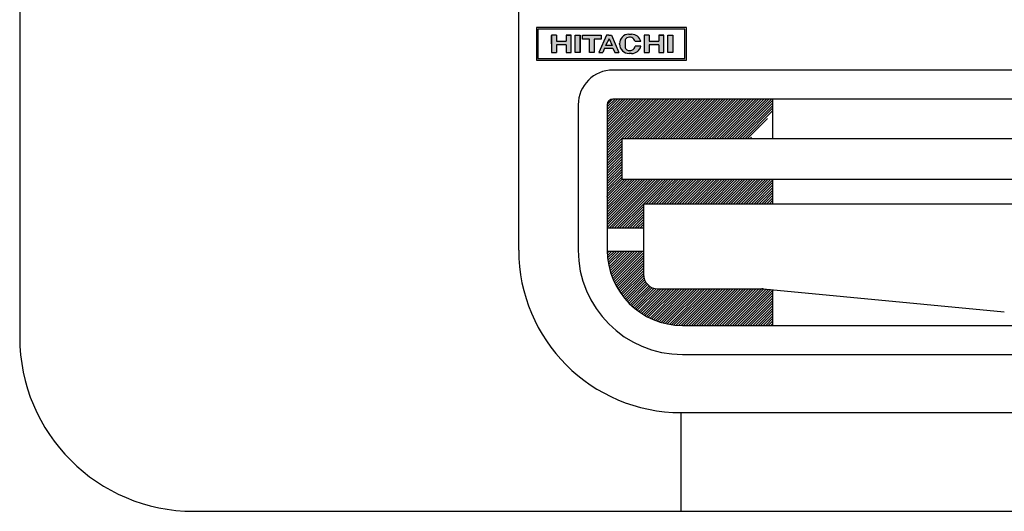
# Model space of a CAD drawing. Units: millimetres. Extents: x 1851.1 to 1948.4, y 882 to 925.7.
# Drawn here: x 1888.7 to 1889, y 910.4 to 910.6 of the extents above; entities that cross this region are included whole.
import ezdxf

# ---------------------------------------------------------------- set-up
doc = ezdxf.new("R2010")
doc.units = ezdxf.units.MM
doc.layers.add('CONTORNO', color=121, linetype='Continuous')

# ---------------------------------------------------------------- blocks, each defined once
blk = doc.blocks.new('cassete1')
at = {"layer": 'CONTORNO'}
for points in [[(1888.621374504413, 910.5902463323904), (1888.619655301057, 910.5902463323904), (1888.619655301057, 910.5881226105967), (1888.616318023952, 910.5881226105967), (1888.616318023952, 910.5902463323904), (1888.614598820595, 910.5902463323904), (1888.614598820595, 910.5841785558368), (1888.616318023952, 910.5841785558368), (1888.616318023952, 910.5869090552859), (1888.619655301057, 910.5869090552859), (1888.619655301057, 910.5841785558368), (1888.621374504413, 910.5841785558368)], [(1888.624509522299, 910.5902463323904), (1888.622790318943, 910.5902463323904), (1888.622790318943, 910.5841785558368), (1888.624509522299, 910.5841785558368)], [(1888.629363743543, 910.5888305178617), (1888.631689724555, 910.5888305178617), (1888.631689724555, 910.5902463323904), (1888.625318559173, 910.5902463323904), (1888.625318559173, 910.5888305178617), (1888.627644540185, 910.5888305178617), (1888.627644540185, 910.5841785558368), (1888.629363743543, 910.5841785558368)], [(1888.642225059777, 910.5905412232344), (1888.641269466245, 910.5905412232344, 0.4081455796608556), (1888.638060889936, 910.587265330059), (1888.638060889936, 910.587161879309, 0.414213562373076), (1888.641337489275, 910.5838852799704), (1888.642207203915, 910.5838852799704, 0.3496457627438179), (1888.645400950627, 910.5864297009384), (1888.643433731003, 910.5864297009384, -0.5130901247256779), (1888.640589130167, 910.585143890274, -0.2679491924309852), (1888.639982352511, 910.5861948600023), (1888.639982352511, 910.5882300282252, -0.2679491924309494), (1888.640589130167, 910.5892809979532, -0.5002157947918872), (1888.643416654874, 910.5880720457919), (1888.645381734351, 910.5880720457919, 0.3406326240969356)], [(1888.648274980468, 910.5869090552859), (1888.651612257573, 910.5869090552859), (1888.651612257573, 910.5841785558368), (1888.653331460929, 910.5841785558368), (1888.653331460929, 910.5902463323904), (1888.651612257573, 910.5902463323904), (1888.651612257573, 910.5881226105967), (1888.648274980468, 910.5881226105967), (1888.648274980468, 910.5902463323904), (1888.646555777112, 910.5902463323904), (1888.646555777112, 910.5841785558368), (1888.648274980468, 910.5841785558368)], [(1888.654747275459, 910.5841785558368), (1888.656466478815, 910.5841785558368), (1888.656466478815, 910.5902463323904), (1888.654747275459, 910.5902463323904)]]:
    blk.add_hatch(color=1, dxfattribs=at).paths.add_polyline_path(points)
h = blk.add_hatch(color=1, dxfattribs=at)
h.paths.add_polyline_path([(1888.635229260878, 910.590195767586), (1888.634369659199, 910.590195767586), (1888.633510057521, 910.590195767586), (1888.630880687681, 910.5841785558368), (1888.63227313127, 910.5841785558368), (1888.632879908926, 910.5856954999753), (1888.635766318675, 910.5856954999753), (1888.63647422594, 910.5841785558368), (1888.637836719303, 910.5841785558368)])
h.paths.add_polyline_path([(1888.635459284899, 910.5866056664585), (1888.633271988109, 910.5866056664585), (1888.634438546397, 910.5889387830343)], flags=16)
at = {"layer": 'CONTORNO', "color": 1}
for p, q in [((1888.431296881944, 911.3161992068416), (1888.431296881944, 910.4861992068415)), ((1888.431296881944, 910.6541992068414), (1888.431296881944, 910.4861992068415)), ((1888.603296881944, 910.5161992068416), (1888.603296881944, 910.5981992068416)), ((1888.661136997811, 910.5928655432728), (1888.609386997811, 910.5928655432728)), ((1888.609386997811, 910.5928655432728), (1888.609386997811, 910.5816155432727)), ((1888.66057449781, 910.5923030432724), (1888.60994949781, 910.5923030432724)), ((1888.60994949781, 910.5923030432724), (1888.60994949781, 910.5821780432724)), ((1888.66057449781, 910.5821780432724), (1888.66057449781, 910.5923030432724)), ((1888.661136997811, 910.5816155432727), (1888.661136997811, 910.5928655432728)), ((1888.616318023952, 910.5902463323904), (1888.614598820595, 910.5902463323904)), ((1888.614598820595, 910.5902463323904), (1888.614598820595, 910.5841785558368)), ((1888.614598820595, 910.5872124441136), (1888.614598820595, 910.5901452027812)), ((1888.616318023952, 910.5902463323904), (1888.616318023952, 910.5881226105967)), ((1888.616318023952, 910.5902463323904), (1888.616318023952, 910.5881226105967)), ((1888.619655301057, 910.5902463323904), (1888.619655301057, 910.5881226105967)), ((1888.621374504413, 910.5902463323904), (1888.619655301057, 910.5902463323904)), ((1888.619655301057, 910.5902463323904), (1888.621374504413, 910.5902463323904)), ((1888.621374504413, 910.5841785558368), (1888.621374504413, 910.5902463323904)), ((1888.622790318943, 910.5902463323904), (1888.624509522299, 910.5902463323904)), ((1888.622790318943, 910.5841785558368), (1888.622790318943, 910.5902463323904)), ((1888.624509522299, 910.5841785558368), (1888.624509522299, 910.5902463323904)), ((1888.624509522299, 910.5902463323904), (1888.624509522299, 910.5841785558368)), ((1888.625318559173, 910.5902463323904), (1888.631689724555, 910.5902463323904)), ((1888.625318559173, 910.5888305178617), (1888.625318559173, 910.5902463323904)), ((1888.625318559173, 910.5888305178617), (1888.625318559173, 910.5902463323904)), ((1888.627644540185, 910.5888305178617), (1888.625318559173, 910.5888305178617)), ((1888.627644540185, 910.5841785558368), (1888.627644540185, 910.5888305178617)), ((1888.631689724555, 910.5888305178617), (1888.629363743543, 910.5888305178617)), ((1888.629363743543, 910.5888305178617), (1888.629363743543, 910.5841785558368)), ((1888.633510057521, 910.590195767586), (1888.630880687681, 910.5841785558368)), ((1888.631689724555, 910.5902463323904), (1888.631689724555, 910.5888305178617)), ((1888.634438546397, 910.5889387830343), (1888.633271988109, 910.5866056664585)), ((1888.634369659199, 910.590195767586), (1888.633510057521, 910.590195767586)), ((1888.634369659199, 910.590195767586), (1888.635229260878, 910.590195767586)), ((1888.634438546397, 910.5889387830343), (1888.635459284899, 910.5866056664585)), ((1888.635229260878, 910.590195767586), (1888.637836719303, 910.5841785558368)), ((1888.641269466245, 910.5905412232344), (1888.642225059777, 910.5905412232344)), ((1888.646555777112, 910.5902463323904), (1888.646555777112, 910.5841785558368)), ((1888.648274980468, 910.5902463323904), (1888.646555777112, 910.5902463323904)), ((1888.648274980468, 910.5902463323904), (1888.648274980468, 910.5881226105967)), ((1888.648274980468, 910.5902463323904), (1888.648274980468, 910.5881226105967)), ((1888.651612257573, 910.5902463323904), (1888.653331460929, 910.5902463323904)), ((1888.653331460929, 910.5902463323904), (1888.651612257573, 910.5902463323904)), ((1888.651612257573, 910.5902463323904), (1888.651612257573, 910.5881226105967)), ((1888.653331460929, 910.5841785558368), (1888.653331460929, 910.5902463323904)), ((1888.654747275459, 910.5841785558368), (1888.654747275459, 910.5902463323904)), ((1888.654747275459, 910.5902463323904), (1888.656466478815, 910.5902463323904)), ((1888.656466478815, 910.5902463323904), (1888.656466478815, 910.5841785558368)), ((1888.614598820595, 910.5872124441136), (1888.614598820595, 910.5841785558368)), ((1888.616318023952, 910.5881226105967), (1888.619655301057, 910.5881226105967)), ((1888.616318023952, 910.5869090552859), (1888.616318023952, 910.5841785558368)), ((1888.619655301057, 910.5869090552859), (1888.616318023952, 910.5869090552859)), ((1888.619655301057, 910.5869090552859), (1888.619655301057, 910.5841785558368)), ((1888.632879908926, 910.5856954999753), (1888.63227313127, 910.5841785558368)), ((1888.632879908926, 910.5856954999753), (1888.635766318675, 910.5856954999753)), ((1888.635459284899, 910.5866056664585), (1888.633271988109, 910.5866056664585)), ((1888.635766318675, 910.5856954999753), (1888.63647422594, 910.5841785558368)), ((1888.638060889936, 910.5873135737227), (1888.638060889936, 910.5871113145043)), ((1888.638060889936, 910.5871113145043), (1888.638060889936, 910.5873135737227)), ((1888.638060889936, 910.587161879309), (1888.638060889936, 910.587265330059)), ((1888.639982352511, 910.5882300282252), (1888.639982352511, 910.5861948600023)), ((1888.639982352511, 910.5872124441136), (1888.639982352511, 910.5869596200902)), ((1888.645381734351, 910.5880720457919), (1888.643416654874, 910.5880720457919)), ((1888.645400950627, 910.5864297009384), (1888.643433731003, 910.5864297009384)), ((1888.648274980468, 910.5881226105967), (1888.651612257573, 910.5881226105967)), ((1888.648274980468, 910.5869090552859), (1888.648274980468, 910.5841785558368)), ((1888.651612257573, 910.5869090552859), (1888.648274980468, 910.5869090552859)), ((1888.651612257573, 910.5869090552859), (1888.651612257573, 910.5841785558368)), ((1888.60994949781, 910.5821780432724), (1888.66057449781, 910.5821780432724)), ((1888.614598820595, 910.5841785558368), (1888.616318023952, 910.5841785558368)), ((1888.619655301057, 910.5841785558368), (1888.621374504413, 910.5841785558368)), ((1888.624509522299, 910.5841785558368), (1888.622790318943, 910.5841785558368)), ((1888.629363743543, 910.5841785558368), (1888.627644540185, 910.5841785558368)), ((1888.630880687681, 910.5841785558368), (1888.63227313127, 910.5841785558368)), ((1888.63647422594, 910.5841785558368), (1888.637836719303, 910.5841785558368)), ((1888.642207203915, 910.5838852799704), (1888.641337489275, 910.5838852799704)), ((1888.646555777112, 910.5841785558368), (1888.648274980468, 910.5841785558368)), ((1888.651612257573, 910.5841785558368), (1888.653331460929, 910.5841785558368)), ((1888.656466478815, 910.5841785558368), (1888.654747275459, 910.5841785558368)), ((1888.609386997811, 910.5816155432727), (1888.661136997811, 910.5816155432727)), ((1889.176796881944, 910.5781992068413), (1888.635796881944, 910.5781992068413)), ((1888.623796881944, 910.5661992068417), (1888.623796881944, 910.5161992068416)), ((1888.633796881944, 910.5654873494003), (1888.636508739385, 910.5681992068415)), ((1888.633796881944, 910.564603465924), (1888.637392622862, 910.5681992068415)), ((1888.633796881944, 910.5637195824472), (1888.638276506338, 910.5681992068415)), ((1888.633796881944, 910.562835698971), (1888.639160389814, 910.5681992068415)), ((1888.633796881944, 910.5619518154944), (1888.640044273291, 910.5681992068415)), ((1888.633796881944, 910.561067932018), (1888.640928156767, 910.5681992068415)), ((1888.633796881944, 910.5601840485414), (1888.641812040244, 910.5681992068415)), ((1888.633796881944, 910.559300165065), (1888.64269592372, 910.5681992068415)), ((1888.633796881944, 910.5584162815884), (1888.643579807197, 910.5681992068415)), ((1888.633796881944, 910.557532398112), (1888.644463690672, 910.5681992068415)), ((1888.633796881944, 910.5566485146353), (1888.64534757415, 910.5681992068415)), ((1888.633796881944, 910.555764631159), (1888.646231457627, 910.5681992068415)), ((1888.633796881944, 910.5548807476823), (1888.647115341103, 910.5681992068415)), ((1888.633796881944, 910.5539968642059), (1888.647999224579, 910.5681992068415)), ((1888.633796881944, 910.5531129807297), (1888.648883108056, 910.5681992068415)), ((1888.633796881944, 910.552229097253), (1888.649766991532, 910.5681992068415)), ((1888.633796881944, 910.5513452137764), (1888.650650875009, 910.5681992068415)), ((1888.633796881944, 910.5504613303), (1888.651534758485, 910.5681992068415)), ((1888.633796881944, 910.5661992068417), (1888.633796881944, 910.5161992068416)), ((1888.633805012578, 910.5663793635097), (1888.635616725276, 910.5681910762083)), ((1889.176796881944, 910.5681992068415), (1888.635796881944, 910.5681992068415)), ((1888.63888304883, 910.5546636137084), (1888.652418641962, 910.5681992068415)), ((1888.639766932306, 910.5546636137084), (1888.653302525438, 910.5681992068415)), ((1888.640650815782, 910.5546636137084), (1888.654186408915, 910.5681992068415)), ((1888.641534699259, 910.5546636137084), (1888.655070292391, 910.5681992068415)), ((1888.642418582735, 910.5546636137084), (1888.655954175868, 910.5681992068415)), ((1888.643302466212, 910.5546636137084), (1888.656838059344, 910.5681992068415)), ((1888.644186349688, 910.5546636137084), (1888.657721942821, 910.5681992068415)), ((1888.645070233165, 910.5546636137084), (1888.658605826297, 910.5681992068415)), ((1888.645954116641, 910.5546636137084), (1888.659489709774, 910.5681992068415)), ((1888.646838000118, 910.5546636137084), (1888.66037359325, 910.5681992068415)), ((1888.647721883594, 910.5546636137084), (1888.661257476727, 910.5681992068415)), ((1888.648605767071, 910.5546636137084), (1888.662141360203, 910.5681992068415)), ((1888.649489650546, 910.5546636137084), (1888.66302524368, 910.5681992068415)), ((1888.650373534024, 910.5546636137084), (1888.663909127156, 910.5681992068415)), ((1888.6512574175, 910.5546636137084), (1888.664793010633, 910.5681992068415)), ((1888.652141300977, 910.5546636137084), (1888.665676894109, 910.5681992068415)), ((1888.653025184453, 910.5546636137084), (1888.666560777586, 910.5681992068415)), ((1888.653909067929, 910.5546636137084), (1888.667444661062, 910.5681992068415)), ((1888.654792951406, 910.5546636137084), (1888.668328544539, 910.5681992068415)), ((1888.655676834882, 910.5546636137084), (1888.669212428015, 910.5681992068415)), ((1888.656560718359, 910.5546636137084), (1888.670096311492, 910.5681992068415)), ((1888.657444601835, 910.5546636137084), (1888.670980194968, 910.5681992068415)), ((1888.658328485312, 910.5546636137084), (1888.671864078444, 910.5681992068415)), ((1888.659212368788, 910.5546636137084), (1888.672747961921, 910.5681992068415)), ((1888.660096252265, 910.5546636137084), (1888.673631845398, 910.5681992068415)), ((1888.660980135741, 910.5546636137084), (1888.674515728874, 910.5681992068415)), ((1888.661864019218, 910.5546636137084), (1888.67539961235, 910.5681992068415)), ((1888.662747902694, 910.5546636137084), (1888.676283495827, 910.5681992068415)), ((1888.663631786171, 910.5546636137084), (1888.677167379304, 910.5681992068415)), ((1888.664515669647, 910.5546636137084), (1888.67805126278, 910.5681992068415)), ((1888.665399553124, 910.5546636137084), (1888.678935146257, 910.5681992068415)), ((1888.6662834366, 910.5546636137084), (1888.679819029733, 910.5681992068415)), ((1888.667167320076, 910.5546636137084), (1888.68070291321, 910.5681992068415)), ((1888.668051203553, 910.5546636137084), (1888.681586796686, 910.5681992068415)), ((1888.66893508703, 910.5546636137084), (1888.682470680162, 910.5681992068415)), ((1888.669818970506, 910.5546636137084), (1888.683354563639, 910.5681992068415)), ((1888.670702853983, 910.5546636137084), (1888.684238447115, 910.5681992068415)), ((1888.671586737459, 910.5546636137084), (1888.685122330592, 910.5681992068415)), ((1888.672470620935, 910.5546636137084), (1888.686006214069, 910.5681992068415)), ((1888.673354504411, 910.5546636137084), (1888.686890097545, 910.5681992068415)), ((1888.674238387888, 910.5546636137084), (1888.687773981022, 910.5681992068415)), ((1888.675122271365, 910.5546636137084), (1888.688657864498, 910.5681992068415)), ((1888.676006154841, 910.5546636137084), (1888.689541747974, 910.5681992068415)), ((1888.676890038318, 910.5546636137084), (1888.690425631451, 910.5681992068415)), ((1888.677773921794, 910.5546636137084), (1888.690796881944, 910.5676865738583)), ((1888.678657805271, 910.5546636137084), (1888.690796881944, 910.5668026903819)), ((1888.679541688747, 910.5546636137084), (1888.690796881944, 910.5659188069054)), ((1888.690796881944, 910.5681992068415), (1888.690796881944, 910.5546636137084)), ((1888.680425572223, 910.5546636137084), (1888.690796881944, 910.5650349234289)), ((1888.6813094557, 910.5546636137084), (1888.690796881944, 910.5641510399524)), ((1888.682193339176, 910.5546636137084), (1888.689018721017, 910.5614889955493)), ((1888.683077222653, 910.5546636137084), (1888.683493765533, 910.5550801565885)), ((1888.633796881944, 910.5495774468236), (1888.638796881944, 910.5545774468237)), ((1888.633796881944, 910.5486935633473), (1888.638796881944, 910.5536935633473)), ((1888.633796881944, 910.5478096798703), (1888.638796881944, 910.5528096798707)), ((1888.633796881944, 910.546925796394), (1888.638796881944, 910.5519257963942)), ((1888.638796881944, 910.5546636137088), (1888.638796881944, 910.5405987681199)), ((1888.638796881944, 910.5546636137088), (1889.173796881944, 910.5546636137088)), ((1888.633796881944, 910.5460419129176), (1888.638796881944, 910.5510419129178)), ((1888.633796881944, 910.5451580294413), (1888.638796881944, 910.5501580294413)), ((1888.633796881944, 910.5442741459648), (1888.638796881944, 910.5492741459648)), ((1888.633796881944, 910.543390262488), (1888.638796881944, 910.5483902624883)), ((1888.633796881944, 910.5425063790117), (1888.638796881944, 910.5475063790117)), ((1888.633796881944, 910.5416224955353), (1888.638796881944, 910.5466224955353)), ((1888.633796881944, 910.5407386120587), (1888.638796881944, 910.5457386120587)), ((1888.633796881944, 910.5398547285823), (1888.638796881944, 910.5448547285823)), ((1888.633796881944, 910.5389708451061), (1888.638796881944, 910.5439708451056)), ((1888.633796881944, 910.5380869616297), (1888.638796881944, 910.5430869616292)), ((1888.633796881944, 910.5372030781527), (1888.638796881944, 910.5422030781527)), ((1888.633796881944, 910.5363191946764), (1888.638796881944, 910.5413191946764)), ((1888.633796881944, 910.5354353112), (1888.638960338864, 910.5405987681204)), ((1888.633834676383, 910.5345892221626), (1888.639844222341, 910.5405987681199)), ((1888.634711566462, 910.5345822287643), (1888.640728105817, 910.5405987681199)), ((1888.635599887656, 910.5345866664824), (1888.641611989294, 910.5405987681199)), ((1888.636500101437, 910.5346029967874), (1888.64249587277, 910.5405987681199)), ((1888.637412707791, 910.5346317196646), (1888.643379756247, 910.5405987681204)), ((1888.638338249844, 910.5346733782407), (1888.644263639722, 910.5405987681204)), ((1888.638796881944, 910.5405987681199), (1889.173796881944, 910.5405987681199)), ((1888.639277319235, 910.5347285641546), (1888.6451475232, 910.5405987681199)), ((1888.640230562388, 910.5347979238317), (1888.646031406676, 910.5405987681199)), ((1888.641198687878, 910.5348821658445), (1888.646915290152, 910.5405987681199)), ((1888.642182475116, 910.5349820696064), (1888.647799173629, 910.5405987681199)), ((1888.643182784692, 910.5350984957056), (1888.648683057106, 910.5405987681204)), ((1888.644200570735, 910.5352323982734), (1888.649566940582, 910.5405987681199)), ((1888.645236895836, 910.5353848398978), (1888.650450824059, 910.5405987681199)), ((1888.646292949181, 910.5355570097656), (1888.651334707535, 910.5405987681199)), ((1888.647370068806, 910.5357502459143), (1888.652218591012, 910.5405987681199)), ((1888.648469769179, 910.5359660628113), (1888.653102474488, 910.5405987681199)), ((1888.649593775749, 910.5362061859043), (1888.653986357964, 910.5405987681199)), ((1888.650744068748, 910.5364725954275), (1888.654870241441, 910.5405987681199)), ((1888.650816691904, 910.5321258012002), (1888.656985787489, 910.538294896786)), ((1888.65170057538, 910.5321258012002), (1888.65835962993, 910.5387848557507)), ((1888.651922939492, 910.5367675826944), (1888.655754124917, 910.5405987681199)), ((1888.652584458857, 910.5321258012002), (1888.65978890117, 910.5393302435132)), ((1888.653133063813, 910.5370938235396), (1888.656638008393, 910.5405987681199)), ((1888.653468342333, 910.5321258012002), (1888.66128266373, 910.5399401225972)), ((1888.65435222581, 910.5321258012), (1888.662825192729, 910.5405987681199)), ((1888.654377599515, 910.5374544757643), (1888.657521891871, 910.5405987681199)), ((1888.655236109286, 910.5321258012002), (1888.663709076206, 910.5405987681199)), ((1888.65566031818, 910.5378533109526), (1888.658405775347, 910.5405987681199)), ((1888.656119992763, 910.5321258012002), (1888.664592959682, 910.5405987681199)), ((1888.656985787489, 910.538294896786), (1888.659289658823, 910.5405987681199)), ((1888.657003876239, 910.5321258012002), (1888.665476843159, 910.5405987681199)), ((1888.657887759716, 910.5321258012002), (1888.666360726636, 910.5405987681199)), ((1888.65835962993, 910.5387848557507), (1888.6601735423, 910.5405987681199)), ((1888.658771643192, 910.5321258012002), (1888.667244610112, 910.5405987681199)), ((1888.659655526669, 910.5321258012), (1888.668128493588, 910.5405987681199)), ((1888.65978890117, 910.5393302435132), (1888.661057425776, 910.5405987681199)), ((1888.660539410145, 910.5321258012002), (1888.669012377065, 910.5405987681199)), ((1888.66128266373, 910.5399401225972), (1888.661941309253, 910.5405987681199)), ((1888.661423293622, 910.5321258012002), (1888.669896260541, 910.5405987681199)), ((1888.662307177098, 910.5321258012002), (1888.670780144018, 910.5405987681199)), ((1888.663191060574, 910.5321258012002), (1888.671664027494, 910.5405987681199)), ((1888.664074944051, 910.5321258012002), (1888.672547910971, 910.5405987681199)), ((1888.664958827527, 910.5321258012002), (1888.673431794447, 910.5405987681199)), ((1888.665842711004, 910.5321258012002), (1888.674315677924, 910.5405987681199)), ((1888.666726594481, 910.5321258012002), (1888.6751995614, 910.5405987681199)), ((1888.667610477957, 910.5321258012002), (1888.676083444877, 910.5405987681199)), ((1888.668494361434, 910.5321258012002), (1888.676967328353, 910.5405987681199)), ((1888.66937824491, 910.5321258012), (1888.67785121183, 910.5405987681199)), ((1888.670262128387, 910.5321258012002), (1888.678735095306, 910.5405987681199)), ((1888.671146011863, 910.5321258012002), (1888.679618978783, 910.5405987681199)), ((1888.672029895339, 910.5321258012002), (1888.680502862259, 910.5405987681199)), ((1888.672913778816, 910.5321258012002), (1888.681386745736, 910.5405987681199)), ((1888.673797662292, 910.5321258012002), (1888.682270629212, 910.5405987681199)), ((1888.674681545769, 910.5321258012), (1888.683154512689, 910.5405987681199)), ((1888.675565429245, 910.5321258012002), (1888.684038396165, 910.5405987681199)), ((1888.676449312722, 910.5321258012002), (1888.684922279642, 910.5405987681199)), ((1888.677333196198, 910.5321258012002), (1888.685806163118, 910.5405987681199)), ((1888.678217079674, 910.5321258012002), (1888.686690046595, 910.5405987681199)), ((1888.679100963151, 910.5321258012002), (1888.687573930071, 910.5405987681199)), ((1888.679984846627, 910.5321258012002), (1888.688457813548, 910.5405987681199)), ((1888.680868730104, 910.5321258012002), (1888.689341697024, 910.5405987681199)), ((1888.681752613581, 910.5321258012002), (1888.690225580501, 910.5405987681204)), ((1888.682636497057, 910.5321258012002), (1888.690796881944, 910.5402861860877)), ((1888.683520380533, 910.5321258012002), (1888.690796881944, 910.5394023026113)), ((1888.68440426401, 910.5321258012002), (1888.690796881944, 910.5385184191347)), ((1888.690796881944, 910.5405987681199), (1888.690796881944, 910.5321258012002)), ((1888.633796881944, 910.523944826006), (1888.645236895836, 910.5353848398978)), ((1888.633796881944, 910.5248287094822), (1888.644200570735, 910.5352323982734)), ((1888.633796881944, 910.5257125929587), (1888.643182784692, 910.5350984957056)), ((1888.633796881944, 910.5265964764352), (1888.642182475116, 910.5349820696064)), ((1888.633796881944, 910.5274803599117), (1888.641198687878, 910.5348821658445)), ((1888.633796881944, 910.5283642433881), (1888.640230562388, 910.5347979238317)), ((1888.633796881944, 910.5292481268647), (1888.639277319235, 910.5347285641546)), ((1888.633796881944, 910.5301320103412), (1888.638338249844, 910.5346733782407)), ((1888.633796881944, 910.5310158938177), (1888.637412707791, 910.5346317196646)), ((1888.633796881944, 910.531899777294), (1888.636500101437, 910.5346029967874)), ((1888.633796881944, 910.5345514277237), (1888.633834676383, 910.5345892221626)), ((1888.633796881944, 910.5327836607704), (1888.635599887656, 910.5345866664824)), ((1888.633796881944, 910.5336675442472), (1888.634711566462, 910.5345822287643)), ((1888.634446007451, 910.5237100680362), (1888.646292949181, 910.5355570097656)), ((1888.635329890928, 910.5237100680362), (1888.647370068806, 910.5357502459143)), ((1888.636213774404, 910.5237100680362), (1888.648469769179, 910.5359660628113)), ((1888.637097657881, 910.5237100680362), (1888.649593775749, 910.5362061859043)), ((1888.646397274521, 910.5321258012002), (1888.650744068748, 910.5364725954275)), ((1888.647281157998, 910.5321258012002), (1888.651922939492, 910.5367675826944)), ((1888.648165041474, 910.5321258012002), (1888.653133063813, 910.5370938235396)), ((1888.649048924951, 910.5321258012), (1888.654377599515, 910.5374544757643)), ((1888.649932808427, 910.5321258012), (1888.65566031818, 910.5378533109526)), ((1888.685288147486, 910.5321258012002), (1888.690796881944, 910.537634535658)), ((1888.686172030963, 910.5321258012002), (1888.690796881944, 910.5367506521816)), ((1888.687055914439, 910.5321258012002), (1888.690796881944, 910.5358667687053)), ((1888.687939797916, 910.5321258012002), (1888.690796881944, 910.5349828852286)), ((1888.637981541357, 910.5237100680362), (1888.646296881944, 910.5320254086232)), ((1888.638865424834, 910.5237100680362), (1888.646296881944, 910.5311415251468)), ((1888.646296881944, 910.5321258012002), (1889.166296881944, 910.5321258012)), ((1888.646296881944, 910.5321258012002), (1888.646296881944, 910.5078338280747)), ((1888.688823681391, 910.5321258012002), (1888.690796881944, 910.5340990017523)), ((1888.689707564869, 910.5321258012002), (1888.690796881944, 910.5332151182756)), ((1888.690591448345, 910.5321258012002), (1888.690796881944, 910.5323312347992)), ((1888.63974930831, 910.5237100680362), (1888.646296881944, 910.5302576416702)), ((1888.640633191787, 910.5237100680362), (1888.646296881944, 910.5293737581939)), ((1888.641517075263, 910.5237100680362), (1888.646296881944, 910.5284898747173)), ((1888.64240095874, 910.5237100680362), (1888.646296881944, 910.5276059912406)), ((1888.643284842216, 910.5237100680362), (1888.646296881944, 910.5267221077643)), ((1888.644168725693, 910.5237100680362), (1888.646296881944, 910.5258382242876)), ((1888.645052609169, 910.5237100680362), (1888.646296881944, 910.5249543408113)), ((1888.646296881944, 910.5237100680362), (1888.633796881944, 910.5237100680362)), ((1888.645936492646, 910.5237100680362), (1888.646296881944, 910.5240704573348)), ((1888.646296881944, 910.515710068036), (1888.633796881944, 910.515710068036)), ((1888.633818955641, 910.5151280649376), (1888.63440095874, 910.515710068036)), ((1888.633866916554, 910.5142921423744), (1888.635284842217, 910.515710068036)), ((1888.633939389881, 910.5134807322254), (1888.636168725693, 910.515710068036)), ((1888.634034518991, 910.5126919778594), (1888.637052609169, 910.515710068036)), ((1888.634150728195, 910.5119243035853), (1888.637936492646, 910.515710068036)), ((1888.634286668111, 910.5111763600244), (1888.638820376122, 910.515710068036)), ((1888.634441174176, 910.5104469826136), (1888.639704259599, 910.515710068036)), ((1888.634613234613, 910.509735159574), (1888.640588143076, 910.515710068036)), ((1888.634801965354, 910.5090400068393), (1888.641472026552, 910.515710068036)), ((1888.635006590177, 910.5083607481853), (1888.642355910029, 910.515710068036)), ((1888.635226424773, 910.5076966993053), (1888.643239793505, 910.515710068036)), ((1888.635460863864, 910.5070472549193), (1888.644123676981, 910.515710068036)), ((1888.635709370675, 910.5064118782544), (1888.645007560458, 910.515710068036)), ((1888.635971468281, 910.505790092384), (1888.645891443934, 910.515710068036)), ((1888.636246732429, 910.5051814730543), (1888.646296881944, 910.5152316225698)), ((1888.636534785561, 910.5045856427098), (1888.646296881944, 910.5143477390936)), ((1888.63683529181, 910.5040022654828), (1888.646296881944, 910.5134638556173)), ((1888.637147952791, 910.5034310429872), (1888.646296881944, 910.5125799721407)), ((1888.637472504048, 910.5028717107684), (1888.646296881944, 910.5116960886644)), ((1888.637808712061, 910.5023240353045), (1888.646296881944, 910.5108122051877)), ((1888.638156371704, 910.5017878114708), (1888.646296881944, 910.5099283217113)), ((1888.638515304112, 910.5012628604022), (1888.646296881944, 910.5090444382346)), ((1888.638885354878, 910.5007490276918), (1888.646296881944, 910.5081605547583)), ((1888.639266392549, 910.5002461818867), (1888.646324953831, 910.5073047431687)), ((1888.63965830738, 910.4997542132409), (1888.646462332291, 910.5065582381524)), ((1888.640061010315, 910.4992730327003), (1888.646686578662, 910.5058986010467)), ((1888.640474432186, 910.4988025710941), (1888.646981065225, 910.505309204133)), ((1888.640898523086, 910.4983427785178), (1888.647336919056, 910.5047811744876)), ((1888.641333251939, 910.4978936238944), (1888.647749654528, 910.5043100264827)), ((1888.641778606222, 910.4974550947001), (1888.648217851139, 910.5038943396177)), ((1888.642234591855, 910.4970271968573), (1888.648742783618, 910.5035353886207)), ((1888.64270123326, 910.4966099547862), (1888.649328752808, 910.5032374743344)), ((1888.643178573568, 910.4962034116166), (1888.649984341159, 910.5030091792081)), ((1888.643666674994, 910.4958076295669), (1888.650725615266, 910.5028665698387)), ((1888.644165619403, 910.4954226904987), (1888.651576756979, 910.5028338280744)), ((1888.644675509033, 910.4950486966522), (1888.652460640455, 910.5028338280744)), ((1888.645196467444, 910.4946857715877), (1888.653344523931, 910.5028338280744)), ((1888.645728640677, 910.4943340613437), (1888.654228407407, 910.5028338280744)), ((1888.646272198658, 910.4939937358483), (1888.655112290884, 910.5028338280744)), ((1888.646827336895, 910.493664990609), (1888.65599617436, 910.5028338280744)), ((1888.647394278484, 910.4933480487216), (1888.656880057837, 910.5028338280744)), ((1888.6479732765, 910.493043163261), (1888.657763941314, 910.5028338280744)), ((1888.648564616817, 910.4927506201013), (1888.65864782479, 910.5028338280744)), ((1888.649168621451, 910.4924707412594), (1888.659531708266, 910.5028338280744)), ((1888.649785652521, 910.4922038888519), (1888.660415591743, 910.5028338280744)), ((1888.650416116946, 910.4919504698012), (1888.661299475219, 910.5028338280744)), ((1888.651060472062, 910.4917109414404), (1888.662183358696, 910.5028338280744)), ((1888.651296881944, 910.5028338280744), (1888.68711281901, 910.5028338280744)), ((1888.651719232328, 910.49148581823), (1888.663067242172, 910.5028338280744)), ((1888.652392977422, 910.4912756798476), (1888.663951125649, 910.5028338280744)), ((1888.653082362044, 910.4910811809932), (1888.664835009126, 910.5028338280744)), ((1888.653788127894, 910.4909030633657), (1888.665718892602, 910.5028338280744)), ((1888.654511118414, 910.4907421704097), (1888.666602776078, 910.5028338280744)), ((1888.655252297134, 910.4905994656532), (1888.667486659555, 910.5028338280744)), ((1888.656012770706, 910.4904760557488), (1888.668370543031, 910.5028338280744)), ((1888.656793818204, 910.4903732197708), (1888.669254426508, 910.5028338280744)), ((1888.65759692889, 910.4902924469794), (1888.670138309984, 910.5028338280744)), ((1888.658423851621, 910.4902354862352), (1888.671022193461, 910.5028338280744)), ((1888.659276660652, 910.4902044117894), (1888.671906076937, 910.5028338280744)), ((1888.660155339181, 910.4901992068416), (1888.672789960414, 910.5028338280744)), ((1888.661039222657, 910.4901992068416), (1888.67367384389, 910.5028338280744)), ((1888.661923106134, 910.4901992068416), (1888.674557727367, 910.5028338280744)), ((1888.66280698961, 910.4901992068416), (1888.675441610843, 910.5028338280744)), ((1888.663690873087, 910.4901992068416), (1888.676325494319, 910.5028338280744)), ((1888.664574756563, 910.4901992068416), (1888.677209377796, 910.5028338280744)), ((1888.66545864004, 910.4901992068416), (1888.678093261273, 910.5028338280744)), ((1888.666342523517, 910.4901992068416), (1888.678977144749, 910.5028338280744)), ((1888.667226406993, 910.4901992068416), (1888.679861028226, 910.5028338280744)), ((1888.668110290469, 910.4901992068416), (1888.680744911702, 910.5028338280744)), ((1888.668994173946, 910.4901992068416), (1888.681628795179, 910.5028338280744)), ((1888.669878057422, 910.4901992068416), (1888.682512678655, 910.5028338280744)), ((1888.670761940899, 910.4901992068416), (1888.683396562132, 910.5028338280744)), ((1888.671645824375, 910.4901992068416), (1888.684280445608, 910.5028338280744)), ((1888.672529707852, 910.4901992068416), (1888.685164329084, 910.5028338280744)), ((1888.673413591328, 910.4901992068416), (1888.686048212561, 910.5028338280744)), ((1888.674297474805, 910.4901992068416), (1888.686932096038, 910.5028338280744)), ((1888.675181358281, 910.4901992068416), (1888.687775390956, 910.502793239516)), ((1888.676065241758, 910.4901992068416), (1888.688581977931, 910.5027159430143)), ((1888.676949125234, 910.4901992068416), (1888.689388564905, 910.5026386465128)), ((1888.677833008711, 910.4901992068416), (1888.69019515188, 910.502561350011)), ((1888.678716892187, 910.4901992068416), (1888.690796881944, 910.5022791965988)), ((1888.679600775664, 910.4901992068416), (1888.690796881944, 910.501395313122)), ((1888.687589791714, 910.502811025784), (1888.770678788771, 910.4948484761777)), ((1888.690796881944, 910.5025036852704), (1888.690796881944, 910.4901992068416)), ((1888.680484659139, 910.4901992068416), (1888.690796881944, 910.5005114296457)), ((1888.681368542617, 910.4901992068416), (1888.690796881944, 910.4996275461694)), ((1888.682252426093, 910.4901992068416), (1888.690796881944, 910.4987436626927)), ((1888.68313630957, 910.4901992068416), (1888.690796881944, 910.4978597792164)), ((1888.684020193046, 910.4901992068416), (1888.690796881944, 910.4969758957396)), ((1888.684904076523, 910.4901992068416), (1888.690796881944, 910.4960920122631)), ((1888.685787959999, 910.4901992068416), (1888.690796881944, 910.4952081287868)), ((1888.686671843476, 910.4901992068416), (1888.690796881944, 910.4943242453104)), ((1888.687555726952, 910.4901992068416), (1888.690796881944, 910.4934403618338)), ((1888.688439610429, 910.4901992068416), (1888.690796881944, 910.4925564783576)), ((1888.689323493905, 910.4901992068416), (1888.690796881944, 910.4916725948807)), ((1888.690207377382, 910.4901992068416), (1888.690796881944, 910.4907887114044)), ((1888.659796881944, 910.4901992068416), (1889.153296881945, 910.4901992068416)), ((1888.659796881944, 910.4801992068416), (1889.153296881945, 910.4801992068416)), ((1888.659296881944, 910.4601992068416), (1889.153296881945, 910.4601992068416)), ((1888.659296881944, 910.4261992068416), (1888.659296881944, 910.4601992068416)), ((1888.491296881944, 910.4261992068416), (1889.321296881944, 910.4261992068416)), ((1888.491296881944, 910.4261992068416), (1888.659296881944, 910.4261992068416))]:
    blk.add_line(p, q, dxfattribs=at)
for centre, radius, start, end in [((1888.641337489275, 910.587265330059), 0.0032765993390142, 91.18956031484352, 180), ((1888.641195907822, 910.5882300282252), 0.001213555310746, 120.0000000008117, 180), ((1888.641549861455, 910.5876169625503), 0.0019214625753478, 13.70023348784514, 120.0000000008117), ((1888.642201467899, 910.5872586775796), 0.0032826304320068, 14.34614758416558, 89.58821844351395), ((1888.641337489275, 910.587161879309), 0.0032765993390142, 180, 270), ((1888.641195907822, 910.5861948600023), 0.001213555310746, 180, 239.9999999991883), ((1888.641549861455, 910.5868079256767), 0.0019214625753478, 239.9999999991883, 348.6476456129637), ((1888.642207203915, 910.587161879309), 0.0032765993390142, 270, 347.0878515453973), ((1888.635796881944, 910.5661992068417), 0.012, 90, 180), ((1888.635796881944, 910.5661992068417), 0.002, 90, 180), ((1888.659296881944, 910.5161992068416), 0.05599999999999999, 180, 270), ((1888.659796881944, 910.5161992068416), 0.036, 180, 270), ((1888.659796881944, 910.5161992068416), 0.026, 180, 270), ((1888.651296881944, 910.5078338280747), 0.005, 180, 270), ((1888.68711281901, 910.4978338280746), 0.005, 84.52597152313655, 90), ((1888.491296881944, 910.4861992068418), 0.0600000000001728, 180.0000000002171, 270.0000000002171), ((1888.491296881944, 910.4861992068415), 0.06, 180, 270)]:
    blk.add_arc(centre, radius, start, end, dxfattribs=at)

msp = doc.modelspace()

# ---------------------------------------------------------------- block references
msp.add_blockref('cassete1', (0.2612376133799898, 0.0202915870635252))

doc.saveas('drawing.dxf')
